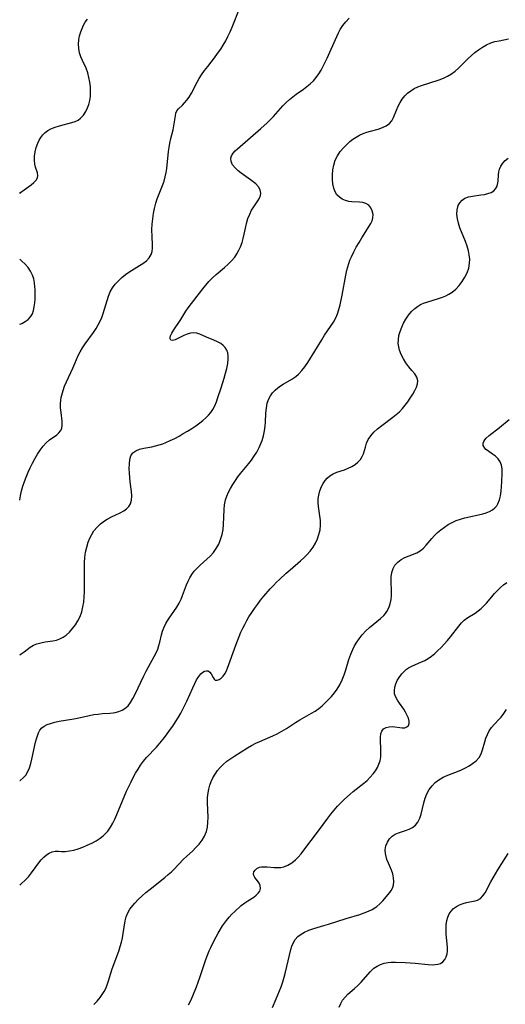
# Model space of a CAD drawing. Extents: x 1843564 to 1850894, y 2810144 to 2813817.
# Drawn here: x 1843564 to 1843736, y 2812216 to 2812565 of the extents above; entities that cross this region are included whole.
import ezdxf

# ---------------------------------------------------------------- set-up
doc = ezdxf.new("R2010")
doc.units = 0

msp = doc.modelspace()

# ---------------------------------------------------------------- linework, layer by layer
at = {"layer": 'Unknown_Line_Type', "color": 0}
for points in [[(1843564, 2812395.14, 1004), (1843564.02, 2812395.26, 1004), (1843564.28, 2812396.74, 1004), (1843564.67, 2812398.44, 1004), (1843565.15, 2812400.11, 1004), (1843565.69, 2812401.76, 1004), (1843566.3, 2812403.39, 1004), (1843566.99, 2812405.06, 1004), (1843567.73, 2812406.69, 1004), (1843568.52, 2812408.29, 1004), (1843569.35, 2812409.83, 1004), (1843570.29, 2812411.44, 1004), (1843571.28, 2812412.94, 1004), (1843572.31, 2812414.33, 1004), (1843573.39, 2812415.56, 1004), (1843574.51, 2812416.58, 1004), (1843575.41, 2812417.22, 1004), (1843576.3, 2812417.78, 1004), (1843577.14, 2812418.35, 1004), (1843577.86, 2812419, 1004), (1843578.46, 2812419.74, 1004), (1843578.87, 2812420.59, 1004), (1843579.09, 2812421.84, 1004), (1843579.05, 2812423.23, 1004), (1843578.63, 2812426.3, 1004), (1843578.45, 2812427.93, 1004), (1843578.42, 2812429.28, 1004), (1843578.52, 2812430.64, 1004), (1843578.68, 2812431.54, 1004), (1843578.89, 2812432.46, 1004), (1843579.36, 2812434, 1004), (1843579.92, 2812435.54, 1004), (1843580.56, 2812437.09, 1004), (1843582.85, 2812441.98, 1004), (1843583.57, 2812443.61, 1004), (1843584.76, 2812446.43, 1004), (1843585.42, 2812447.8, 1004), (1843586.25, 2812449.21, 1004), (1843587.18, 2812450.59, 1004), (1843590.18, 2812454.67, 1004), (1843591.11, 2812456.09, 1004), (1843591.83, 2812457.34, 1004), (1843592.48, 2812458.63, 1004), (1843593.06, 2812459.96, 1004), (1843593.57, 2812461.31, 1004), (1843594.06, 2812462.87, 1004), (1843594.95, 2812466, 1004), (1843595.46, 2812467.52, 1004), (1843596.08, 2812468.97, 1004), (1843596.9, 2812470.39, 1004), (1843597.86, 2812471.71, 1004), (1843598.96, 2812472.94, 1004), (1843600.15, 2812474.09, 1004), (1843601.44, 2812475.13, 1004), (1843602.69, 2812475.99, 1004), (1843606.48, 2812478.31, 1004), (1843607.65, 2812479.09, 1004), (1843608.85, 2812480.03, 1004), (1843609.84, 2812481.07, 1004), (1843610.54, 2812482.22, 1004), (1843610.86, 2812483.32, 1004), (1843610.99, 2812484.52, 1004), (1843610.99, 2812485.79, 1004), (1843610.86, 2812488.52, 1004), (1843610.85, 2812491.12, 1004), (1843610.94, 2812492.98, 1004), (1843611.1, 2812494.86, 1004), (1843611.35, 2812496.74, 1004), (1843611.7, 2812498.6, 1004), (1843612.18, 2812500.43, 1004), (1843612.73, 2812502.01, 1004), (1843614.61, 2812506.7, 1004), (1843615.12, 2812508.22, 1004), (1843615.55, 2812509.77, 1004), (1843615.89, 2812511.33, 1004), (1843616.11, 2812512.75, 1004), (1843616.7, 2812518.71, 1004), (1843616.9, 2812520.23, 1004), (1843617.15, 2812521.73, 1004), (1843617.52, 2812523.34, 1004), (1843618.32, 2812526.41, 1004), (1843618.64, 2812527.87, 1004), (1843619.12, 2812531.42, 1004), (1843619.34, 2812532.4, 1004), (1843619.69, 2812533.24, 1004), (1843620.22, 2812533.91, 1004), (1843621.63, 2812535.17, 1004), (1843622.41, 2812535.96, 1004), (1843623.19, 2812536.91, 1004), (1843623.96, 2812537.98, 1004), (1843624.84, 2812539.42, 1004), (1843626.89, 2812543.29, 1004), (1843627.61, 2812544.61, 1004), (1843628.4, 2812545.92, 1004), (1843629.45, 2812547.46, 1004), (1843630.59, 2812548.95, 1004), (1843632.95, 2812551.93, 1004), (1843634.11, 2812553.45, 1004), (1843635.2, 2812555.02, 1004), (1843636.11, 2812556.49, 1004), (1843636.96, 2812558.02, 1004), (1843637.74, 2812559.58, 1004), (1843638.49, 2812561.17, 1004), (1843639.19, 2812562.78, 1004), (1843641.98, 2812569.74, 1004)], [(1843564, 2812340.35, 1006), (1843564.55, 2812340.69, 1006), (1843565.6, 2812341.45, 1006), (1843567.7, 2812343.05, 1006), (1843568.83, 2812343.75, 1006), (1843570.12, 2812344.29, 1006), (1843571.52, 2812344.67, 1006), (1843572.97, 2812344.95, 1006), (1843575.73, 2812345.36, 1006), (1843577, 2812345.62, 1006), (1843578.21, 2812346, 1006), (1843579.39, 2812346.59, 1006), (1843580.49, 2812347.36, 1006), (1843581.67, 2812348.43, 1006), (1843582.74, 2812349.66, 1006), (1843583.73, 2812351.01, 1006), (1843584.61, 2812352.46, 1006), (1843585.37, 2812354, 1006), (1843585.98, 2812355.63, 1006), (1843586.41, 2812357.33, 1006), (1843586.7, 2812359.09, 1006), (1843586.88, 2812360.89, 1006), (1843586.96, 2812362.72, 1006), (1843586.98, 2812364.41, 1006), (1843586.9, 2812369.6, 1006), (1843586.9, 2812371.38, 1006), (1843586.96, 2812373.15, 1006), (1843587.09, 2812374.9, 1006), (1843587.35, 2812376.76, 1006), (1843587.73, 2812378.57, 1006), (1843588.25, 2812380.32, 1006), (1843588.82, 2812381.73, 1006), (1843589.5, 2812383.06, 1006), (1843590.3, 2812384.31, 1006), (1843591.39, 2812385.64, 1006), (1843592.64, 2812386.83, 1006), (1843594, 2812387.86, 1006), (1843595.03, 2812388.48, 1006), (1843596.55, 2812389.26, 1006), (1843599.56, 2812390.66, 1006), (1843600.92, 2812391.43, 1006), (1843601.85, 2812392.13, 1006), (1843602.63, 2812392.94, 1006), (1843603.2, 2812393.85, 1006), (1843603.59, 2812395.19, 1006), (1843603.69, 2812396.69, 1006), (1843603.59, 2812398.3, 1006), (1843603.16, 2812401.73, 1006), (1843602.99, 2812403.23, 1006), (1843602.86, 2812404.73, 1006), (1843602.79, 2812406.45, 1006), (1843602.83, 2812408.08, 1006), (1843603.02, 2812409.59, 1006), (1843603.41, 2812410.91, 1006), (1843604.09, 2812411.97, 1006), (1843605.13, 2812412.73, 1006), (1843606.44, 2812413.24, 1006), (1843607.96, 2812413.61, 1006), (1843610.85, 2812414.14, 1006), (1843612.12, 2812414.42, 1006), (1843613.39, 2812414.77, 1006), (1843614.67, 2812415.2, 1006), (1843615.77, 2812415.62, 1006), (1843617.34, 2812416.3, 1006), (1843618.89, 2812417.06, 1006), (1843620.43, 2812417.89, 1006), (1843621.95, 2812418.76, 1006), (1843623.45, 2812419.67, 1006), (1843624.92, 2812420.62, 1006), (1843626.36, 2812421.59, 1006), (1843627.74, 2812422.6, 1006), (1843628.85, 2812423.47, 1006), (1843629.89, 2812424.37, 1006), (1843630.86, 2812425.32, 1006), (1843631.7, 2812426.3, 1006), (1843632.42, 2812427.35, 1006), (1843633.11, 2812428.68, 1006), (1843633.68, 2812430.08, 1006), (1843634.19, 2812431.53, 1006), (1843635.34, 2812434.97, 1006), (1843636.43, 2812438.47, 1006), (1843636.92, 2812440.2, 1006), (1843637.34, 2812441.91, 1006), (1843637.66, 2812443.57, 1006), (1843637.84, 2812445.17, 1006), (1843637.84, 2812446.33, 1006), (1843637.69, 2812447.41, 1006), (1843637.36, 2812448.4, 1006), (1843636.82, 2812449.26, 1006), (1843636.11, 2812450.02, 1006), (1843635.25, 2812450.67, 1006), (1843634.05, 2812451.35, 1006), (1843632.75, 2812451.93, 1006), (1843630.11, 2812453.01, 1006), (1843627.83, 2812454.03, 1006), (1843626.73, 2812454.39, 1006), (1843625.64, 2812454.55, 1006), (1843624.48, 2812454.42, 1006), (1843623.3, 2812454.05, 1006), (1843622.15, 2812453.54, 1006), (1843619.97, 2812452.44, 1006), (1843619.01, 2812452.02, 1006), (1843618.12, 2812451.81, 1006), (1843617.49, 2812451.93, 1006), (1843617.25, 2812452.37, 1006), (1843617.25, 2812452.84, 1006), (1843617.4, 2812453.41, 1006), (1843617.86, 2812454.41, 1006), (1843618.53, 2812455.53, 1006), (1843621.02, 2812459.2, 1006), (1843621.81, 2812460.46, 1006), (1843622.81, 2812462.13, 1006), (1843623.71, 2812463.4, 1006), (1843628.9, 2812470.14, 1006), (1843629.95, 2812471.41, 1006), (1843631.04, 2812472.64, 1006), (1843632.19, 2812473.82, 1006), (1843633.62, 2812475.13, 1006), (1843636.57, 2812477.63, 1006), (1843637.85, 2812478.8, 1006), (1843639.05, 2812480.03, 1006), (1843640.14, 2812481.33, 1006), (1843640.95, 2812482.5, 1006), (1843641.66, 2812483.74, 1006), (1843642.25, 2812485.03, 1006), (1843642.76, 2812486.48, 1006), (1843643.17, 2812487.98, 1006), (1843643.51, 2812489.5, 1006), (1843643.92, 2812491.56, 1006), (1843644.32, 2812493.3, 1006), (1843644.82, 2812494.98, 1006), (1843645.45, 2812496.58, 1006), (1843646.15, 2812497.92, 1006), (1843646.93, 2812499.16, 1006), (1843648.37, 2812501.3, 1006), (1843648.93, 2812502.23, 1006), (1843649.31, 2812503.13, 1006), (1843649.46, 2812504.03, 1006), (1843649.21, 2812505.13, 1006), (1843648.57, 2812506.22, 1006), (1843647.63, 2812507.27, 1006), (1843646.74, 2812508.04, 1006), (1843645.74, 2812508.77, 1006), (1843642.4, 2812511.03, 1006), (1843641.35, 2812511.86, 1006), (1843640.26, 2812512.93, 1006), (1843639.42, 2812514.07, 1006), (1843638.89, 2812515.23, 1006), (1843638.77, 2812516.37, 1006), (1843639.03, 2812517.28, 1006), (1843639.58, 2812518.16, 1006), (1843640.35, 2812519.01, 1006), (1843641.13, 2812519.74, 1006), (1843649.44, 2812526.96, 1006), (1843651.64, 2812528.94, 1006), (1843652.69, 2812529.98, 1006), (1843653.84, 2812531.22, 1006), (1843657.17, 2812534.98, 1006), (1843658.34, 2812536.17, 1006), (1843659.5, 2812537.2, 1006), (1843660.7, 2812538.17, 1006), (1843661.94, 2812539.1, 1006), (1843664.5, 2812540.89, 1006), (1843665.74, 2812541.81, 1006), (1843666.93, 2812542.77, 1006), (1843668.02, 2812543.81, 1006), (1843669.02, 2812544.99, 1006), (1843669.92, 2812546.26, 1006), (1843670.74, 2812547.6, 1006), (1843671.51, 2812549, 1006), (1843672.88, 2812551.83, 1006), (1843676.32, 2812559.58, 1006), (1843676.89, 2812560.79, 1006), (1843677.52, 2812561.97, 1006), (1843678.44, 2812563.42, 1006), (1843679.48, 2812564.78, 1006), (1843680.63, 2812566.07, 1006)], [(1843564, 2812503.93, 1002), (1843564.27, 2812504.18, 1002), (1843565.57, 2812505.21, 1002), (1843568.01, 2812506.95, 1002), (1843569.04, 2812507.75, 1002), (1843569.85, 2812508.55, 1002), (1843570.33, 2812509.41, 1002), (1843570.42, 2812510.27, 1002), (1843570.25, 2812511.21, 1002), (1843569.6, 2812513.21, 1002), (1843569.33, 2812514.29, 1002), (1843569.2, 2812515.68, 1002), (1843569.25, 2812517.17, 1002), (1843569.47, 2812518.7, 1002), (1843569.85, 2812520.24, 1002), (1843570.39, 2812521.74, 1002), (1843570.88, 2812522.78, 1002), (1843571.48, 2812523.76, 1002), (1843572.18, 2812524.66, 1002), (1843573.03, 2812525.48, 1002), (1843573.98, 2812526.19, 1002), (1843575.03, 2812526.78, 1002), (1843576.54, 2812527.42, 1002), (1843578.13, 2812527.91, 1002), (1843582.52, 2812529.02, 1002), (1843583.64, 2812529.41, 1002), (1843584.66, 2812529.93, 1002), (1843585.58, 2812530.59, 1002), (1843586.61, 2812531.68, 1002), (1843587.45, 2812532.98, 1002), (1843588.02, 2812534.19, 1002), (1843588.47, 2812535.48, 1002), (1843588.81, 2812536.84, 1002), (1843589.03, 2812538.24, 1002), (1843589.12, 2812539.93, 1002), (1843589.05, 2812541.65, 1002), (1843588.85, 2812543.36, 1002), (1843588.54, 2812545.05, 1002), (1843588.1, 2812546.69, 1002), (1843587.53, 2812548.25, 1002), (1843586.23, 2812550.97, 1002), (1843585.64, 2812552.33, 1002), (1843585.2, 2812553.79, 1002), (1843584.92, 2812555.3, 1002), (1843584.82, 2812556.83, 1002), (1843584.9, 2812558.36, 1002), (1843585.17, 2812559.82, 1002), (1843585.6, 2812561.23, 1002), (1843586.08, 2812562.39, 1002), (1843586.63, 2812563.51, 1002), (1843587.24, 2812564.58, 1002), (1843587.99, 2812565.72, 1002)], [(1843564, 2812295.81, 1008), (1843564.15, 2812295.88, 1008), (1843565.28, 2812296.74, 1008), (1843566.14, 2812297.77, 1008), (1843566.85, 2812298.99, 1008), (1843567.44, 2812300.37, 1008), (1843567.93, 2812301.86, 1008), (1843568.34, 2812303.41, 1008), (1843569.62, 2812309.4, 1008), (1843569.92, 2812310.57, 1008), (1843570.26, 2812311.68, 1008), (1843570.67, 2812312.72, 1008), (1843571.17, 2812313.65, 1008), (1843571.81, 2812314.44, 1008), (1843572.69, 2812315.12, 1008), (1843573.72, 2812315.64, 1008), (1843574.88, 2812316.05, 1008), (1843576.4, 2812316.46, 1008), (1843578.03, 2812316.81, 1008), (1843583.2, 2812317.73, 1008), (1843584.94, 2812318.07, 1008), (1843588.69, 2812318.9, 1008), (1843590.27, 2812319.18, 1008), (1843591.83, 2812319.39, 1008), (1843593.38, 2812319.54, 1008), (1843595.87, 2812319.7, 1008), (1843597.06, 2812319.82, 1008), (1843597.85, 2812319.95, 1008), (1843599.09, 2812320.26, 1008), (1843600.24, 2812320.7, 1008), (1843601.28, 2812321.3, 1008), (1843602.36, 2812322.3, 1008), (1843603.29, 2812323.52, 1008), (1843604.12, 2812324.91, 1008), (1843604.9, 2812326.41, 1008), (1843608, 2812332.91, 1008), (1843608.81, 2812334.55, 1008), (1843609.65, 2812336.16, 1008), (1843611.64, 2812339.75, 1008), (1843612.31, 2812341.07, 1008), (1843612.89, 2812342.42, 1008), (1843613.29, 2812343.64, 1008), (1843613.62, 2812344.87, 1008), (1843614.22, 2812347.43, 1008), (1843614.57, 2812348.72, 1008), (1843615.01, 2812349.98, 1008), (1843615.75, 2812351.49, 1008), (1843616.64, 2812352.96, 1008), (1843619.6, 2812357.32, 1008), (1843620.43, 2812358.71, 1008), (1843621.16, 2812360.14, 1008), (1843621.68, 2812361.35, 1008), (1843623.08, 2812365.12, 1008), (1843623.61, 2812366.42, 1008), (1843624.21, 2812367.66, 1008), (1843624.91, 2812368.84, 1008), (1843625.83, 2812370.03, 1008), (1843626.86, 2812371.14, 1008), (1843627.97, 2812372.2, 1008), (1843630.28, 2812374.3, 1008), (1843631.41, 2812375.38, 1008), (1843632.58, 2812376.65, 1008), (1843633.6, 2812378.03, 1008), (1843634.48, 2812379.59, 1008), (1843635.17, 2812381.25, 1008), (1843635.69, 2812382.99, 1008), (1843636.03, 2812384.79, 1008), (1843636.21, 2812386.54, 1008), (1843636.42, 2812391.83, 1008), (1843636.58, 2812393.57, 1008), (1843636.91, 2812395.26, 1008), (1843637.36, 2812396.65, 1008), (1843637.94, 2812398, 1008), (1843638.63, 2812399.33, 1008), (1843639.47, 2812400.76, 1008), (1843640.4, 2812402.17, 1008), (1843641.3, 2812403.4, 1008), (1843642.24, 2812404.62, 1008), (1843645.15, 2812408.21, 1008), (1843646.08, 2812409.42, 1008), (1843646.96, 2812410.67, 1008), (1843647.93, 2812412.24, 1008), (1843648.78, 2812413.86, 1008), (1843649.52, 2812415.52, 1008), (1843649.82, 2812416.33, 1008), (1843650.32, 2812418.01, 1008), (1843650.69, 2812419.73, 1008), (1843650.92, 2812421.45, 1008), (1843651.02, 2812422.84, 1008), (1843651.19, 2812426.04, 1008), (1843651.37, 2812427.81, 1008), (1843651.68, 2812429.51, 1008), (1843652.22, 2812431.1, 1008), (1843652.81, 2812432.22, 1008), (1843653.56, 2812433.25, 1008), (1843654.43, 2812434.2, 1008), (1843655.41, 2812435.05, 1008), (1843656.32, 2812435.69, 1008), (1843657.27, 2812436.29, 1008), (1843660.33, 2812438.07, 1008), (1843661.8, 2812439.06, 1008), (1843662.72, 2812439.84, 1008), (1843663.91, 2812441.09, 1008), (1843665, 2812442.48, 1008), (1843666.01, 2812443.97, 1008), (1843670.97, 2812452.06, 1008), (1843672, 2812453.68, 1008), (1843674.13, 2812456.76, 1008), (1843675.13, 2812458.27, 1008), (1843675.99, 2812459.84, 1008), (1843676.56, 2812461.25, 1008), (1843677.02, 2812462.72, 1008), (1843677.45, 2812464.4, 1008), (1843678.17, 2812467.87, 1008), (1843679.49, 2812474.94, 1008), (1843679.87, 2812476.68, 1008), (1843680.17, 2812477.88, 1008), (1843680.52, 2812479.06, 1008), (1843680.96, 2812480.27, 1008), (1843681.47, 2812481.45, 1008), (1843682.31, 2812483.18, 1008), (1843683.22, 2812484.88, 1008), (1843684.18, 2812486.55, 1008), (1843685.16, 2812488.17, 1008), (1843687.74, 2812492.28, 1008), (1843688.32, 2812493.28, 1008), (1843688.78, 2812494.25, 1008), (1843689.07, 2812495.22, 1008), (1843689.13, 2812496.48, 1008), (1843688.87, 2812497.69, 1008), (1843688.35, 2812498.79, 1008), (1843687.6, 2812499.71, 1008), (1843686.63, 2812500.36, 1008), (1843685.55, 2812500.67, 1008), (1843684.33, 2812500.8, 1008), (1843681.68, 2812500.93, 1008), (1843680.59, 2812501.08, 1008), (1843679.38, 2812501.41, 1008), (1843678.24, 2812501.89, 1008), (1843677.22, 2812502.53, 1008), (1843676.37, 2812503.35, 1008), (1843675.67, 2812504.49, 1008), (1843675.2, 2812505.81, 1008), (1843674.9, 2812507.27, 1008), (1843674.76, 2812508.82, 1008), (1843674.75, 2812510.52, 1008), (1843674.89, 2812512.24, 1008), (1843675.22, 2812513.95, 1008), (1843675.78, 2812515.66, 1008), (1843676.56, 2812517.27, 1008), (1843677.54, 2812518.74, 1008), (1843678.69, 2812520.11, 1008), (1843679.96, 2812521.39, 1008), (1843680.96, 2812522.29, 1008), (1843682.01, 2812523.13, 1008), (1843683.11, 2812523.88, 1008), (1843684.33, 2812524.54, 1008), (1843685.6, 2812525.1, 1008), (1843686.89, 2812525.57, 1008), (1843688.27, 2812525.99, 1008), (1843690.96, 2812526.72, 1008), (1843692.48, 2812527.22, 1008), (1843693.83, 2812527.83, 1008), (1843694.96, 2812528.66, 1008), (1843695.76, 2812529.64, 1008), (1843696.39, 2812530.81, 1008), (1843697.45, 2812533.46, 1008), (1843698.04, 2812534.84, 1008), (1843698.71, 2812536.1, 1008), (1843699.5, 2812537.31, 1008), (1843700.41, 2812538.44, 1008), (1843701.4, 2812539.43, 1008), (1843702.51, 2812540.31, 1008), (1843703.72, 2812541.07, 1008), (1843705, 2812541.69, 1008), (1843706.34, 2812542.21, 1008), (1843712.51, 2812544.2, 1008), (1843714.05, 2812544.79, 1008), (1843715.54, 2812545.47, 1008), (1843716.94, 2812546.29, 1008), (1843718.19, 2812547.23, 1008), (1843719.37, 2812548.29, 1008), (1843722.79, 2812551.71, 1008), (1843723.98, 2812552.79, 1008), (1843725.22, 2812553.81, 1008), (1843726.49, 2812554.77, 1008), (1843727.89, 2812555.74, 1008), (1843729.34, 2812556.6, 1008), (1843730.84, 2812557.28, 1008), (1843732.29, 2812557.72, 1008), (1843733.78, 2812558.05, 1008), (1843737.13, 2812558.66, 1008)], [(1843564, 2812258.76, 1010), (1843564.68, 2812259.33, 1010), (1843565.89, 2812260.45, 1010), (1843567.06, 2812261.73, 1010), (1843568.14, 2812263.07, 1010), (1843570.73, 2812266.59, 1010), (1843571.6, 2812267.67, 1010), (1843572.51, 2812268.63, 1010), (1843573.46, 2812269.47, 1010), (1843574.46, 2812270.12, 1010), (1843575.5, 2812270.55, 1010), (1843576.57, 2812270.73, 1010), (1843577.69, 2812270.74, 1010), (1843578.86, 2812270.7, 1010), (1843580.09, 2812270.7, 1010), (1843581.58, 2812270.86, 1010), (1843583.14, 2812271.18, 1010), (1843584.73, 2812271.64, 1010), (1843586.34, 2812272.2, 1010), (1843587.95, 2812272.86, 1010), (1843589.53, 2812273.61, 1010), (1843591.06, 2812274.46, 1010), (1843592.52, 2812275.4, 1010), (1843593.51, 2812276.17, 1010), (1843594.43, 2812277, 1010), (1843595.27, 2812277.92, 1010), (1843596.2, 2812279.23, 1010), (1843597.01, 2812280.65, 1010), (1843597.73, 2812282.16, 1010), (1843598.4, 2812283.72, 1010), (1843600.37, 2812288.64, 1010), (1843601.84, 2812292.03, 1010), (1843603.42, 2812295.37, 1010), (1843604.21, 2812296.9, 1010), (1843605.03, 2812298.41, 1010), (1843605.9, 2812299.88, 1010), (1843606.83, 2812301.3, 1010), (1843607.84, 2812302.66, 1010), (1843608.93, 2812303.95, 1010), (1843612.41, 2812307.66, 1010), (1843613.64, 2812309.06, 1010), (1843614.83, 2812310.5, 1010), (1843615.99, 2812311.99, 1010), (1843617.11, 2812313.5, 1010), (1843618.19, 2812315.05, 1010), (1843619.23, 2812316.63, 1010), (1843620.22, 2812318.25, 1010), (1843621.02, 2812319.65, 1010), (1843621.77, 2812321.07, 1010), (1843623.17, 2812323.94, 1010), (1843625.28, 2812328.69, 1010), (1843625.97, 2812330.16, 1010), (1843626.67, 2812331.51, 1010), (1843627.4, 2812332.7, 1010), (1843628.12, 2812333.61, 1010), (1843628.87, 2812334.27, 1010), (1843629.5, 2812334.59, 1010), (1843630.13, 2812334.72, 1010), (1843630.7, 2812334.64, 1010), (1843631.33, 2812334.24, 1010), (1843631.83, 2812333.61, 1010), (1843632.49, 2812332.32, 1010), (1843632.82, 2812331.78, 1010), (1843633.24, 2812331.44, 1010), (1843633.9, 2812331.39, 1010), (1843634.69, 2812331.67, 1010), (1843635.32, 2812332.08, 1010), (1843636.02, 2812332.76, 1010), (1843636.66, 2812333.65, 1010), (1843637.22, 2812334.7, 1010), (1843637.61, 2812335.67, 1010), (1843640.51, 2812343.8, 1010), (1843641.69, 2812346.87, 1010), (1843642.35, 2812348.4, 1010), (1843643, 2812349.79, 1010), (1843643.69, 2812351.16, 1010), (1843644.43, 2812352.52, 1010), (1843645.21, 2812353.85, 1010), (1843646.16, 2812355.34, 1010), (1843647.15, 2812356.81, 1010), (1843648.19, 2812358.24, 1010), (1843649.29, 2812359.69, 1010), (1843650.43, 2812361.11, 1010), (1843652.7, 2812363.76, 1010), (1843653.83, 2812364.99, 1010), (1843655, 2812366.18, 1010), (1843655.97, 2812367.12, 1010), (1843658.36, 2812369.3, 1010), (1843659.77, 2812370.55, 1010), (1843663.45, 2812373.67, 1010), (1843664.62, 2812374.72, 1010), (1843665.74, 2812375.8, 1010), (1843666.89, 2812377.09, 1010), (1843667.89, 2812378.47, 1010), (1843668.73, 2812379.94, 1010), (1843669.43, 2812381.48, 1010), (1843669.98, 2812383.06, 1010), (1843670.36, 2812384.67, 1010), (1843670.55, 2812386.31, 1010), (1843670.52, 2812387.95, 1010), (1843670.34, 2812389.6, 1010), (1843669.88, 2812392.9, 1010), (1843669.76, 2812394.29, 1010), (1843669.75, 2812395.66, 1010), (1843669.89, 2812396.99, 1010), (1843670.28, 2812398.53, 1010), (1843670.89, 2812399.99, 1010), (1843671.47, 2812401.09, 1010), (1843672.16, 2812402.11, 1010), (1843672.94, 2812403.03, 1010), (1843673.83, 2812403.82, 1010), (1843675.01, 2812404.52, 1010), (1843676.3, 2812405.07, 1010), (1843679.04, 2812405.99, 1010), (1843680.39, 2812406.48, 1010), (1843681.67, 2812407.07, 1010), (1843682.81, 2812407.79, 1010), (1843683.81, 2812408.65, 1010), (1843684.66, 2812409.63, 1010), (1843685.33, 2812410.7, 1010), (1843685.73, 2812411.65, 1010), (1843686.42, 2812414, 1010), (1843686.85, 2812415.37, 1010), (1843687.45, 2812416.7, 1010), (1843688.35, 2812418.04, 1010), (1843689.48, 2812419.31, 1010), (1843690.78, 2812420.51, 1010), (1843692.2, 2812421.67, 1010), (1843696.14, 2812424.59, 1010), (1843697.33, 2812425.52, 1010), (1843698.46, 2812426.52, 1010), (1843699.56, 2812427.64, 1010), (1843700.57, 2812428.84, 1010), (1843701.5, 2812430.07, 1010), (1843702.35, 2812431.31, 1010), (1843703.24, 2812432.72, 1010), (1843704, 2812434.08, 1010), (1843704.56, 2812435.26, 1010), (1843704.92, 2812436.4, 1010), (1843704.99, 2812437.5, 1010), (1843704.62, 2812438.73, 1010), (1843703.89, 2812439.95, 1010), (1843702.94, 2812441.19, 1010), (1843701.87, 2812442.48, 1010), (1843700.81, 2812443.85, 1010), (1843699.88, 2812445.26, 1010), (1843699.1, 2812446.76, 1010), (1843698.51, 2812448.34, 1010), (1843698.23, 2812449.54, 1010), (1843698.1, 2812450.76, 1010), (1843698.11, 2812451.99, 1010), (1843698.33, 2812453.51, 1010), (1843698.74, 2812455.01, 1010), (1843699.3, 2812456.49, 1010), (1843699.98, 2812457.93, 1010), (1843700.76, 2812459.32, 1010), (1843701.69, 2812460.72, 1010), (1843702.73, 2812462.01, 1010), (1843703.9, 2812463.14, 1010), (1843704.89, 2812463.87, 1010), (1843705.95, 2812464.49, 1010), (1843707.07, 2812465, 1010), (1843708.14, 2812465.39, 1010), (1843712.31, 2812466.67, 1010), (1843713.71, 2812467.16, 1010), (1843714.9, 2812467.65, 1010), (1843716.04, 2812468.21, 1010), (1843717.11, 2812468.88, 1010), (1843718.48, 2812469.99, 1010), (1843719.69, 2812471.27, 1010), (1843720.76, 2812472.68, 1010), (1843721.69, 2812474.2, 1010), (1843722.45, 2812475.8, 1010), (1843723.02, 2812477.45, 1010), (1843723.34, 2812479.16, 1010), (1843723.38, 2812480.63, 1010), (1843723.24, 2812482.12, 1010), (1843722.94, 2812483.61, 1010), (1843722.45, 2812485.25, 1010), (1843721.86, 2812486.89, 1010), (1843719.93, 2812491.73, 1010), (1843719.41, 2812493.32, 1010), (1843719.03, 2812494.88, 1010), (1843718.85, 2812496.55, 1010), (1843718.94, 2812498.13, 1010), (1843719.32, 2812499.57, 1010), (1843719.89, 2812500.62, 1010), (1843720.68, 2812501.51, 1010), (1843721.64, 2812502.19, 1010), (1843722.91, 2812502.69, 1010), (1843724.32, 2812502.99, 1010), (1843727.31, 2812503.35, 1010), (1843728.61, 2812503.55, 1010), (1843729.84, 2812503.84, 1010), (1843730.95, 2812504.26, 1010), (1843731.88, 2812504.84, 1010), (1843732.5, 2812505.49, 1010), (1843732.95, 2812506.25, 1010), (1843733.25, 2812507.1, 1010), (1843733.44, 2812508.31, 1010), (1843733.53, 2812510.44, 1010), (1843733.64, 2812511.51, 1010), (1843733.9, 2812512.56, 1010), (1843734.39, 2812513.61, 1010), (1843735.09, 2812514.6, 1010), (1843735.96, 2812515.54, 1010), (1843736.97, 2812516.4, 1010)], [(1843564, 2812457.54, 1002), (1843564.7, 2812457.85, 1002), (1843565.91, 2812458.49, 1002), (1843566.98, 2812459.23, 1002), (1843567.85, 2812460.11, 1002), (1843568.48, 2812461.18, 1002), (1843568.91, 2812462.4, 1002), (1843569.18, 2812463.73, 1002), (1843569.34, 2812465.14, 1002), (1843569.42, 2812466.6, 1002), (1843569.44, 2812467.78, 1002), (1843569.42, 2812469.89, 1002), (1843569.38, 2812470.81, 1002), (1843569.23, 2812472.21, 1002), (1843568.95, 2812473.59, 1002), (1843568.52, 2812474.92, 1002), (1843567.84, 2812476.32, 1002), (1843566.97, 2812477.63, 1002), (1843565.94, 2812478.85, 1002), (1843564.69, 2812480.04, 1002), (1843564, 2812480.6, 1002)], [(1843590.31, 2812216.4, 1012), (1843591.44, 2812217.67, 1012), (1843592.5, 2812218.97, 1012), (1843593.23, 2812220, 1012), (1843593.9, 2812221.05, 1012), (1843594.47, 2812222.15, 1012), (1843595, 2812223.45, 1012), (1843595.43, 2812224.8, 1012), (1843596.23, 2812227.55, 1012), (1843596.74, 2812229.11, 1012), (1843599.05, 2812235.37, 1012), (1843599.58, 2812236.94, 1012), (1843600.04, 2812238.51, 1012), (1843600.41, 2812240.07, 1012), (1843600.7, 2812241.62, 1012), (1843601.34, 2812246.09, 1012), (1843601.66, 2812247.5, 1012), (1843602.25, 2812248.91, 1012), (1843603.06, 2812250.26, 1012), (1843604.06, 2812251.57, 1012), (1843604.77, 2812252.39, 1012), (1843606, 2812253.67, 1012), (1843607.33, 2812254.9, 1012), (1843608.72, 2812256.11, 1012), (1843610.17, 2812257.29, 1012), (1843615.38, 2812261.44, 1012), (1843616.58, 2812262.46, 1012), (1843617.75, 2812263.49, 1012), (1843618.58, 2812264.28, 1012), (1843622.02, 2812267.93, 1012), (1843623.08, 2812268.94, 1012), (1843625.26, 2812270.9, 1012), (1843626.31, 2812271.91, 1012), (1843627.51, 2812273.23, 1012), (1843628.57, 2812274.64, 1012), (1843629.45, 2812276.14, 1012), (1843630.1, 2812277.73, 1012), (1843630.47, 2812279.34, 1012), (1843630.64, 2812281.02, 1012), (1843630.69, 2812282.74, 1012), (1843630.54, 2812288.05, 1012), (1843630.56, 2812289.81, 1012), (1843630.69, 2812291.4, 1012), (1843630.94, 2812292.8, 1012), (1843631.31, 2812294.17, 1012), (1843631.81, 2812295.51, 1012), (1843632.41, 2812296.79, 1012), (1843633.17, 2812298.09, 1012), (1843634.05, 2812299.32, 1012), (1843635.03, 2812300.47, 1012), (1843636.1, 2812301.55, 1012), (1843637.41, 2812302.63, 1012), (1843638.79, 2812303.64, 1012), (1843640.23, 2812304.58, 1012), (1843644.63, 2812307.36, 1012), (1843646.15, 2812308.26, 1012), (1843647.6, 2812309, 1012), (1843649.1, 2812309.68, 1012), (1843653.68, 2812311.63, 1012), (1843655.17, 2812312.36, 1012), (1843656.82, 2812313.29, 1012), (1843658.44, 2812314.3, 1012), (1843661.63, 2812316.39, 1012), (1843663.25, 2812317.38, 1012), (1843667.34, 2812319.66, 1012), (1843668.66, 2812320.45, 1012), (1843669.92, 2812321.32, 1012), (1843671.09, 2812322.28, 1012), (1843672.2, 2812323.31, 1012), (1843673.27, 2812324.4, 1012), (1843674.39, 2812325.6, 1012), (1843675.46, 2812326.85, 1012), (1843676.44, 2812328.16, 1012), (1843677.42, 2812329.76, 1012), (1843678.24, 2812331.45, 1012), (1843678.93, 2812333.22, 1012), (1843679.52, 2812335.04, 1012), (1843680.61, 2812338.73, 1012), (1843681.22, 2812340.55, 1012), (1843681.95, 2812342.31, 1012), (1843682.61, 2812343.6, 1012), (1843683.36, 2812344.85, 1012), (1843684.19, 2812346.05, 1012), (1843685.34, 2812347.48, 1012), (1843686.59, 2812348.83, 1012), (1843687.92, 2812350.07, 1012), (1843691.79, 2812353.21, 1012), (1843692.94, 2812354.3, 1012), (1843693.52, 2812354.96, 1012), (1843694.03, 2812355.68, 1012), (1843694.72, 2812357, 1012), (1843695.2, 2812358.42, 1012), (1843695.52, 2812359.92, 1012), (1843695.69, 2812361.45, 1012), (1843695.72, 2812362.99, 1012), (1843695.57, 2812366.49, 1012), (1843695.62, 2812368.04, 1012), (1843695.84, 2812369.53, 1012), (1843696.24, 2812370.92, 1012), (1843696.89, 2812372.14, 1012), (1843697.87, 2812373.22, 1012), (1843699.08, 2812374.11, 1012), (1843700.45, 2812374.85, 1012), (1843701.91, 2812375.48, 1012), (1843704.63, 2812376.55, 1012), (1843705.88, 2812377.23, 1012), (1843707, 2812378.12, 1012), (1843708.01, 2812379.18, 1012), (1843709.95, 2812381.62, 1012), (1843710.91, 2812382.69, 1012), (1843711.99, 2812383.72, 1012), (1843713.17, 2812384.71, 1012), (1843714.43, 2812385.65, 1012), (1843715.76, 2812386.52, 1012), (1843717.16, 2812387.3, 1012), (1843718.59, 2812387.96, 1012), (1843720.13, 2812388.51, 1012), (1843721.71, 2812388.95, 1012), (1843723.31, 2812389.33, 1012), (1843727.98, 2812390.34, 1012), (1843729.26, 2812390.7, 1012), (1843730.44, 2812391.15, 1012), (1843731.49, 2812391.73, 1012), (1843732.3, 2812392.41, 1012), (1843732.98, 2812393.21, 1012), (1843733.4, 2812393.9, 1012), (1843733.96, 2812395.25, 1012), (1843734.3, 2812396.75, 1012), (1843734.52, 2812398.34, 1012), (1843734.75, 2812401.65, 1012), (1843734.89, 2812404.78, 1012), (1843734.85, 2812406.25, 1012), (1843734.64, 2812407.62, 1012), (1843734.2, 2812408.83, 1012), (1843733.48, 2812409.87, 1012), (1843732.55, 2812410.75, 1012), (1843731.51, 2812411.53, 1012), (1843729.67, 2812412.77, 1012), (1843729.13, 2812413.2, 1012), (1843728.68, 2812413.66, 1012), (1843728.2, 2812414.52, 1012), (1843728.13, 2812415.43, 1012), (1843728.36, 2812416.03, 1012), (1843728.74, 2812416.6, 1012), (1843729.26, 2812417.18, 1012), (1843730.27, 2812418.08, 1012), (1843733.96, 2812420.95, 1012), (1843737.33, 2812423.72, 1012)], [(1843623.81, 2812216.35, 1014), (1843624.59, 2812217.9, 1014), (1843625.31, 2812219.48, 1014), (1843626.62, 2812222.72, 1014), (1843627.82, 2812226.01, 1014), (1843629.97, 2812232.4, 1014), (1843630.51, 2812233.92, 1014), (1843631.11, 2812235.41, 1014), (1843631.66, 2812236.66, 1014), (1843632.88, 2812239.12, 1014), (1843634.33, 2812241.75, 1014), (1843635.87, 2812244.28, 1014), (1843636.52, 2812245.26, 1014), (1843637.21, 2812246.2, 1014), (1843638.15, 2812247.33, 1014), (1843639.15, 2812248.4, 1014), (1843640.19, 2812249.42, 1014), (1843642.49, 2812251.48, 1014), (1843643.75, 2812252.47, 1014), (1843644.83, 2812253.21, 1014), (1843646.88, 2812254.52, 1014), (1843647.77, 2812255.17, 1014), (1843648.49, 2812255.86, 1014), (1843648.99, 2812256.59, 1014), (1843649.23, 2812257.58, 1014), (1843649.13, 2812258.57, 1014), (1843648.76, 2812259.49, 1014), (1843648.19, 2812260.28, 1014), (1843647.24, 2812261.49, 1014), (1843646.9, 2812262.1, 1014), (1843646.75, 2812262.72, 1014), (1843646.9, 2812263.44, 1014), (1843647.34, 2812264.1, 1014), (1843648.04, 2812264.66, 1014), (1843648.95, 2812265.05, 1014), (1843649.66, 2812265.2, 1014), (1843650.44, 2812265.25, 1014), (1843651.63, 2812265.23, 1014), (1843654.18, 2812265.03, 1014), (1843655.32, 2812264.99, 1014), (1843656.45, 2812265.04, 1014), (1843657.55, 2812265.23, 1014), (1843658.99, 2812265.77, 1014), (1843660.35, 2812266.6, 1014), (1843661.64, 2812267.66, 1014), (1843662.67, 2812268.7, 1014), (1843663.66, 2812269.86, 1014), (1843664.62, 2812271.08, 1014), (1843669.86, 2812278.03, 1014), (1843673.09, 2812282.46, 1014), (1843674.19, 2812283.91, 1014), (1843675.32, 2812285.32, 1014), (1843676.51, 2812286.69, 1014), (1843677.72, 2812287.95, 1014), (1843678.98, 2812289.16, 1014), (1843681.07, 2812291.04, 1014), (1843682.14, 2812291.94, 1014), (1843685.86, 2812294.84, 1014), (1843687.03, 2812295.85, 1014), (1843688.18, 2812296.98, 1014), (1843689.21, 2812298.18, 1014), (1843690.01, 2812299.28, 1014), (1843690.69, 2812300.43, 1014), (1843691.23, 2812301.61, 1014), (1843691.63, 2812302.84, 1014), (1843691.86, 2812304.26, 1014), (1843691.93, 2812305.71, 1014), (1843691.9, 2812307.15, 1014), (1843691.77, 2812309.93, 1014), (1843691.78, 2812311.21, 1014), (1843691.92, 2812312.37, 1014), (1843692.26, 2812313.36, 1014), (1843692.89, 2812314.16, 1014), (1843693.78, 2812314.66, 1014), (1843694.86, 2812314.89, 1014), (1843696.03, 2812314.91, 1014), (1843699.45, 2812314.45, 1014), (1843700.42, 2812314.51, 1014), (1843701.15, 2812314.8, 1014), (1843701.7, 2812315.3, 1014), (1843701.99, 2812315.98, 1014), (1843701.98, 2812316.91, 1014), (1843701.66, 2812317.97, 1014), (1843701.13, 2812319.12, 1014), (1843700.6, 2812320.08, 1014), (1843699.99, 2812321.05, 1014), (1843698.46, 2812323.21, 1014), (1843697.75, 2812324.29, 1014), (1843697.17, 2812325.38, 1014), (1843696.8, 2812326.51, 1014), (1843696.72, 2812327.67, 1014), (1843696.88, 2812328.85, 1014), (1843697.23, 2812330.05, 1014), (1843697.74, 2812331.23, 1014), (1843698.39, 2812332.37, 1014), (1843699.29, 2812333.62, 1014), (1843700.36, 2812334.74, 1014), (1843701.02, 2812335.27, 1014), (1843701.73, 2812335.74, 1014), (1843703.1, 2812336.46, 1014), (1843706.05, 2812337.71, 1014), (1843707.53, 2812338.41, 1014), (1843708.72, 2812339.11, 1014), (1843709.86, 2812339.9, 1014), (1843710.97, 2812340.78, 1014), (1843712.03, 2812341.73, 1014), (1843713.23, 2812342.93, 1014), (1843714.38, 2812344.19, 1014), (1843715.48, 2812345.48, 1014), (1843716.55, 2812346.8, 1014), (1843719.5, 2812350.58, 1014), (1843720.44, 2812351.68, 1014), (1843721.45, 2812352.66, 1014), (1843722.68, 2812353.56, 1014), (1843725.31, 2812355.19, 1014), (1843726.4, 2812355.96, 1014), (1843727.44, 2812356.8, 1014), (1843728.44, 2812357.72, 1014), (1843729.36, 2812358.7, 1014), (1843731.18, 2812360.94, 1014), (1843732.14, 2812362.06, 1014), (1843733.17, 2812363.14, 1014), (1843734.25, 2812364.18, 1014), (1843735.39, 2812365.15, 1014), (1843736.57, 2812366.03, 1014)], [(1843653.5, 2812215.4, 1016), (1843654.87, 2812218.47, 1016), (1843656.64, 2812222.75, 1016), (1843657.22, 2812224.42, 1016), (1843657.72, 2812226.13, 1016), (1843658.17, 2812227.86, 1016), (1843659.99, 2812235.9, 1016), (1843660.35, 2812237.08, 1016), (1843660.81, 2812238.19, 1016), (1843661.58, 2812239.44, 1016), (1843662.56, 2812240.54, 1016), (1843663.63, 2812241.4, 1016), (1843664.84, 2812242.12, 1016), (1843666.44, 2812242.81, 1016), (1843668.15, 2812243.38, 1016), (1843671.75, 2812244.39, 1016), (1843673.31, 2812244.86, 1016), (1843679.59, 2812246.88, 1016), (1843684.45, 2812248.36, 1016), (1843686.01, 2812248.89, 1016), (1843687.49, 2812249.46, 1016), (1843688.88, 2812250.12, 1016), (1843690.14, 2812250.88, 1016), (1843690.48, 2812251.13, 1016), (1843691.6, 2812252.12, 1016), (1843692.58, 2812253.2, 1016), (1843695.06, 2812256.12, 1016), (1843695.6, 2812256.86, 1016), (1843696.03, 2812257.64, 1016), (1843696.37, 2812258.78, 1016), (1843696.48, 2812260.04, 1016), (1843696.39, 2812261.37, 1016), (1843696.1, 2812262.73, 1016), (1843695.67, 2812263.99, 1016), (1843694.59, 2812266.52, 1016), (1843694.08, 2812267.79, 1016), (1843693.76, 2812268.84, 1016), (1843693.54, 2812269.9, 1016), (1843693.48, 2812271.3, 1016), (1843693.71, 2812272.71, 1016), (1843694.22, 2812274.01, 1016), (1843694.98, 2812275.18, 1016), (1843695.96, 2812276.14, 1016), (1843696.98, 2812276.78, 1016), (1843698.12, 2812277.28, 1016), (1843700.66, 2812278.13, 1016), (1843701.95, 2812278.6, 1016), (1843703.15, 2812279.18, 1016), (1843704.17, 2812279.94, 1016), (1843705.02, 2812281.06, 1016), (1843705.66, 2812282.42, 1016), (1843706.16, 2812283.94, 1016), (1843707.13, 2812287.87, 1016), (1843707.62, 2812289.52, 1016), (1843708.25, 2812291.12, 1016), (1843709.05, 2812292.62, 1016), (1843710.03, 2812293.92, 1016), (1843711.19, 2812295.09, 1016), (1843712.5, 2812296.11, 1016), (1843713.93, 2812296.97, 1016), (1843714.82, 2812297.4, 1016), (1843716.23, 2812297.97, 1016), (1843719.1, 2812299.03, 1016), (1843720.52, 2812299.64, 1016), (1843721.89, 2812300.32, 1016), (1843723.2, 2812301.06, 1016), (1843724.41, 2812301.86, 1016), (1843725.67, 2812302.84, 1016), (1843726.68, 2812303.96, 1016), (1843727.38, 2812305.23, 1016), (1843727.89, 2812306.65, 1016), (1843728.7, 2812309.5, 1016), (1843729.14, 2812310.85, 1016), (1843729.66, 2812312.17, 1016), (1843730.32, 2812313.42, 1016), (1843731.13, 2812314.57, 1016), (1843732.05, 2812315.65, 1016), (1843733.95, 2812317.64, 1016), (1843734.49, 2812318.24, 1016), (1843735.49, 2812319.55, 1016), (1843736.4, 2812320.97, 1016)], [(1843677.12, 2812215.43, 1018), (1843677.68, 2812216.74, 1018), (1843678.38, 2812217.96, 1018), (1843679.22, 2812219.07, 1018), (1843680.23, 2812220.06, 1018), (1843682.53, 2812222.05, 1018), (1843683.73, 2812223.15, 1018), (1843684.88, 2812224.31, 1018), (1843688.15, 2812228.03, 1018), (1843688.78, 2812228.67, 1018), (1843689.45, 2812229.26, 1018), (1843690.58, 2812230.01, 1018), (1843691.82, 2812230.61, 1018), (1843693.14, 2812231.05, 1018), (1843694.52, 2812231.34, 1018), (1843695.55, 2812231.44, 1018), (1843697.06, 2812231.46, 1018), (1843700.51, 2812231.36, 1018), (1843702.29, 2812231.25, 1018), (1843704.06, 2812231.09, 1018), (1843708.67, 2812230.58, 1018), (1843710.09, 2812230.51, 1018), (1843711.18, 2812230.55, 1018), (1843712.19, 2812230.7, 1018), (1843713.08, 2812231.02, 1018), (1843713.91, 2812231.59, 1018), (1843714.58, 2812232.37, 1018), (1843715.07, 2812233.31, 1018), (1843715.38, 2812234.38, 1018), (1843715.49, 2812235.51, 1018), (1843715.47, 2812236.72, 1018), (1843715.08, 2812241.32, 1018), (1843715, 2812243.01, 1018), (1843715.05, 2812244.67, 1018), (1843715.28, 2812246.25, 1018), (1843715.63, 2812247.43, 1018), (1843716.13, 2812248.51, 1018), (1843716.8, 2812249.54, 1018), (1843717.61, 2812250.42, 1018), (1843718.66, 2812251.19, 1018), (1843719.82, 2812251.8, 1018), (1843721.04, 2812252.26, 1018), (1843722.27, 2812252.6, 1018), (1843723.46, 2812252.83, 1018), (1843725.33, 2812253.13, 1018), (1843726.18, 2812253.41, 1018), (1843727.16, 2812254.03, 1018), (1843728.05, 2812254.92, 1018), (1843728.82, 2812256.02, 1018), (1843730.9, 2812259.94, 1018), (1843732.47, 2812262.75, 1018), (1843733.33, 2812264.19, 1018), (1843736.96, 2812270, 1018)]]:
    msp.add_polyline3d(points, dxfattribs=at)

doc.saveas('drawing.dxf')
